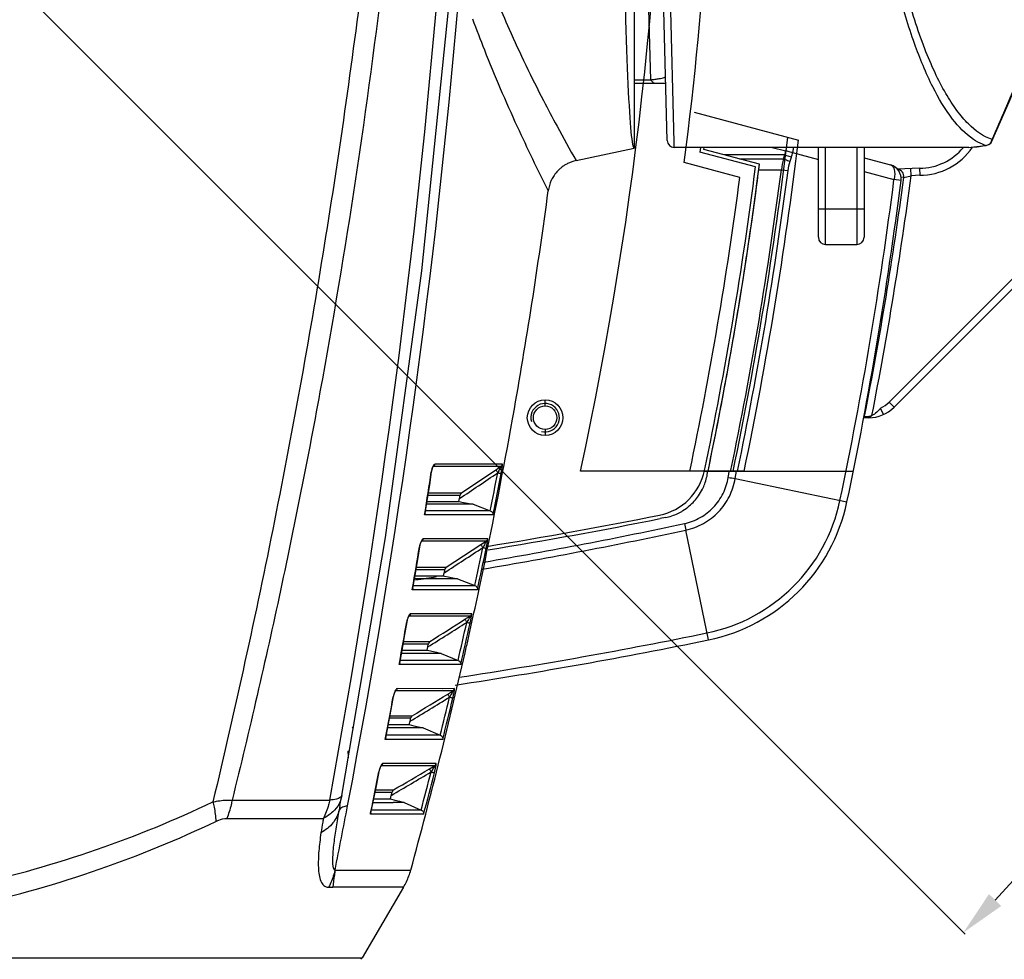
# Model space of a CAD drawing. Units: millimetres. Extents: x -727 to 719, y -373 to 477.
# Drawn here: x -535 to -466, y -246 to -180 of the extents above; entities that cross this region are included whole.
import ezdxf

# ---------------------------------------------------------------- set-up
doc = ezdxf.new("R2010")
doc.units = ezdxf.units.MM
doc.header["$LTSCALE"] = 16.335
doc.header["$PDMODE"] = 3
doc.header["$PDSIZE"] = 7.94
doc.layers.get('0').update_dxf_attribs({"linetype": 'CONTINUOUS'})
doc.layers.get('Defpoints').update_dxf_attribs({"linetype": 'CONTINUOUS'})
doc.layers.add('02___PRT_ALL_AXES', color=7, linetype='CONTINUOUS')
doc.layers.add('06___PRT_ALL_SURFS', color=7, linetype='CONTINUOUS')
doc.styles.get("Standard").update_dxf_attribs({"font": 'txt', "width": 0.8})
doc.dimstyles.new('DIMSTYLE_1', dxfattribs={"dimtxt": 10, "dimasz": 3.18, "dimexe": 0.18, "dimexo": 0.0625, "dimgap": 0.09, "dimtad": 0, "dimtih": 1, "dimtoh": 1, "dimdec": 1, "dimlfac": 2, "dimdsep": 46, "dimtxsty": 'STANDARD', "dimblk": '_FILLED', "dimblk1": '_FILLED', "dimblk2": '_FILLED', "dimcen": 0.09, "dimadec": 0, "dimazin": 0, "dimtp": 0.5, "dimtm": 0.5, "dimtfac": 1, "dimtdec": 1, "dimtofl": 0, "dimtmove": 0, "dimatfit": 3, "dimldrblk": '_FILLED', "dimfxl": 1, "dimtolj": 1, "dimarcsym": 0})

# ---------------------------------------------------------------- blocks, each defined once
blk = doc.blocks.new('_FILLED')
at = {"color": 0, "linetype": 'ByBlock'}
blk.add_solid([(0, 0), (-1, 0.189), (-1, -0.189)], dxfattribs=at)
blk = doc.blocks.new('*D33')
at = {"color": 0, "linetype": 'Continuous', "lineweight": -2}
for p, q in [((-545.064, -168.113), (-468.751, -244.427)), ((-557.483, -243.125), (-557.483, -281.181))]:
    blk.add_line(p, q, dxfattribs=at)
for start, end in [(316.45409, 104.9515), (116.56328, 268.54591)]:
    blk.add_arc((-557.483, -155.695), 125.306, start, end, dxfattribs=at)
at = {"layer": 'Defpoints', "color": 0}
for p in [(-678.519, -123.263), (-557.483, -155.695), (-545.108, -168.069), (-557.483, -243.063)]:
    blk.add_point(p, dxfattribs=at)
at = {"color": 0, "lineweight": -2, "zscale": 3.18}
for p, xscale, yscale, rotation in [((-468.878, -244.299), 3.18, 3.18, -134.2729574435685), ((-557.483, -281.001), 3.180000000000002, 3.180000000000002, -0.727042556431403)]:
    blk.add_blockref('_FILLED', p, dxfattribs=dict(at, xscale=xscale, yscale=yscale, rotation=rotation))
at = {"color": 0, "insert": (-601.902, -33.526), "char_height": 10, "attachment_point": 2}
blk.add_mtext('\\A1;315%%d', dxfattribs=at)
blk = doc.blocks.new('*D34')
at = {"color": 0, "linetype": 'Continuous', "lineweight": -2}
for p, q in [((-569.901, -168.113), (-663.539, -261.751)), ((-557.483, -243.125), (-557.483, -305.681))]:
    blk.add_line(p, q, dxfattribs=at)
for start, end in [(68.85238, 223.78374), (271.21626, 59.84844)]:
    blk.add_arc((-557.483, -155.695), 149.807, start, end, dxfattribs=at)
at = {"layer": 'Defpoints', "color": 0}
for p in [(-632.386, -25.958), (-557.483, -155.695), (-569.857, -168.069), (-557.483, -243.063)]:
    blk.add_point(p, dxfattribs=at)
at = {"color": 0, "lineweight": -2, "zscale": 3.18}
for p, xscale, yscale, rotation in [((-663.412, -261.624), 3.18, 3.18, -45.6081306313334), ((-557.483, -305.501), 3.180000000000002, 3.180000000000002, -179.3918693686665)]:
    blk.add_blockref('_FILLED', p, dxfattribs=dict(at, xscale=xscale, yscale=yscale, rotation=rotation))
at = {"color": 0, "insert": (-491.776, -16.067), "char_height": 10, "attachment_point": 2}
blk.add_mtext('\\A1;315%%d', dxfattribs=at)

msp = doc.modelspace()

# ---------------------------------------------------------------- linework, layer by layer
at = {"color": 7, "linetype": 'Continuous'}
for p, q in [((-487.3277, -189.2448), (-487.3679, -189.5654)), ((-487.0927, -189.3804), (-487.0757, -189.2447)), ((-482.302, -189.2436), (-481.3353, -189.4721)), ((-479.0578, -195.5447), (-479.0578, -189.2447)), ((-478.5578, -196.0447), (-478.5578, -189.2447)), ((-476.3578, -189.2447), (-476.3578, -196.0447)), ((-475.8578, -189.2447), (-475.8578, -195.5447)), ((-483.4685, -190.6103), (-487.3679, -189.5654)), ((-483.1928, -190.4253), (-487.0927, -189.3804)), ((-481.4238, -189.7563), (-485.6896, -189.7563)), ((-481.5149, -190.049), (-481.4238, -189.7563)), ((-481.0464, -190.2086), (-480.9553, -189.9153)), ((-480.8668, -189.5926), (-479.0578, -190.0778)), ((-475.8578, -189.9709), (-473.9902, -190.4713)), ((-484.5971, -190.049), (-481.5149, -190.049)), ((-483.2412, -190.8035), (-483.1928, -190.4253)), ((-483.2412, -190.8035), (-481.6585, -190.8035)), ((-481.6585, -190.8035), (-481.1903, -190.8637)), ((-475.8578, -190.9361), (-473.7545, -191.5002)), ((-471.964, -190.6947), (-473.5194, -190.7762)), ((-473.0681, -191.3449), (-473.27, -191.3181)), ((-473.0681, -191.3449), (-472.5481, -191.226)), ((-472.5481, -191.226), (-472.5743, -190.7267)), ((-471.9505, -191.1947), (-472.5478, -191.226)), ((-471.964, -190.6947), (-471.9505, -191.1947)), ((-473.257, -191.5635), (-473.7545, -191.5002)), ((-479.0578, -193.5447), (-475.8578, -193.5447)), ((-474.1041, -207.1089), (-462.495, -195.4997)), ((-478.5578, -196.0447), (-476.3578, -196.0447)), ((-473.7506, -207.4624), (-462.1414, -195.8533)), ((-475.1007, -204.2842), (-475.1764, -204.2704)), ((-498.2328, -207.3697), (-498.2328, -206.9447)), ((-473.7506, -207.4624), (-474.1041, -207.1089)), ((-474.4829, -207.9702), (-474.69, -207.5151)), ((-475.5184, -208.1947), (-475.8776, -208.1947)), ((-498.2328, -209.0197), (-498.2328, -209.4447)), ((-487.0467, -211.9447), (-476.6091, -211.9447)), ((-485.3458, -212.1655), (-485.31, -211.9447)), ((-485.2143, -211.9447), (-485.1981, -211.8672)), ((-484.8519, -212.2045), (-484.8098, -211.9447)), ((-485.3812, -212.3824), (-485.3458, -212.1655)), ((-484.8934, -212.4588), (-484.8519, -212.2045)), ((-484.8934, -212.4588), (-477.0546, -214.1063)), ((-489.7898, -215.1991), (-490.1658, -215.2744)), ((-486.7802, -223.7813), (-488.3573, -216.0783)), ((-511.6884, -229.9533), (-511.7662, -229.9534)), ((-512.0782, -231.5771), (-511.9635, -231.5773)), ((-512.5895, -235.1815), (-512.6292, -235.1816))]:
    msp.add_line(p, q, dxfattribs=at)
at = {"color": 3, "linetype": 'Continuous'}
msp.add_circle((-498.2328, -208.1947), 0.825, dxfattribs=at)
at = {"color": 7, "linetype": 'Continuous'}
for centre, radius, start, end in [((-506.1437, -182.7239), 25.7098, 344.782872, 345.318126), ((-471.964, -186.6947), 4, 270, 320.289741), ((-471.964, -186.6947), 4.5, 270.171609, 325.686496), ((-485.2117, -188.4208), 4.0164, 340.578739, 344.825537), ((-485.7585, -188.4245), 5.0293, 342.757405, 346.569732), ((-756.2339, -155.6946), 274.9911, 348.207572, 352.705446), ((-476.6487, -191.3662), 5.0413, 164.854456, 173.591697), ((-474.249, -191.4372), 1, 352.744234, 75), ((-755.1327, -155.6768), 275.721, 348.241048, 352.680646), ((-754.9828, -155.6947), 276.0422, 348.242311, 352.680372), ((-756.1206, -155.7105), 275.1266, 351.810486, 352.671836), ((-742.2174, -155.6947), 271.5, 348.875435, 352.454803), ((-742.2174, -155.6947), 272, 348.902298, 352.494024), ((-473.5638, -191.2792), 0.5, 352.454803, 83.200154), ((-754.9828, -155.6947), 283.4985, 348.131009, 352.744234), ((-754.9828, -155.6947), 284, 348.131009, 352.744234), ((-756.213, -155.6973), 275.22, 351.210285, 351.810503), ((-478.5578, -195.5447), 0.5, 180, 270), ((-476.3578, -195.5447), 0.5, 270, 0), ((-756.2654, -155.6891), 275.273, 350.209207, 351.210274), ((-756.2639, -155.6894), 275.2715, 349.708929, 350.209209), ((-756.1948, -155.7022), 275.2012, 348.207455, 349.708972), ((-475.5184, -205.6947), 2, 294.466917, 315), ((-476.2531, -207.6947), 0.5, 327.176798, 348.937369), ((-475.5184, -205.6947), 2.5, 270, 315), ((-475.5673, -207.5166), 0.5949, 291.499502, 296.299086), ((-490.9993, -211.0684), 4.0379, 281.296443, 348.207344), ((-479.6761, -177.5261), 35.3201, 260.704534, 261.505497), ((-490.5512, -211.5234), 3.7572, 325.0545, 333.566691), ((-490.5329, -211.5327), 3.7367, 333.569515, 339.557494), ((-490.5453, -211.5292), 3.7489, 310.350971, 317.795503), ((-490.5568, -211.5184), 3.7647, 317.791289, 325.041132), ((-489.2874, -211.5353), 11.9985, 281.570577, 348.131009), ((-489.2874, -211.5353), 12.5, 281.570577, 348.131009), ((-490.551, -211.5163), 3.7625, 295.792676, 301.855183), ((-490.5426, -211.5297), 3.7467, 301.853559, 310.32383), ((-557.408, 121.3879), 343.0619, 279.239219, 281.296257), ((-557.418, 121.4441), 343.369, 279.247294, 281.294964), ((-557.4984, 105.9605), 329.3774, 279.586677, 282.117348), ((-557.4986, 105.9364), 328.8811, 279.619332, 282.118138), ((-327.3782, -181.0115), 164.7542, 192.124564, 192.289007), ((-557.4821, 105.871), 329.2865, 278.760435, 279.021942), ((-557.4828, 121.5553), 352.5, 278.638596, 281.570577), ((-557.4828, 121.5553), 351.9985, 278.696404, 281.570577), ((-507.0139, -234.8171), 6.8001, 133.249143, 134.336581), ((-478.559, -229.2398), 33.6006, 183.98878, 184.790214)]:
    msp.add_arc(centre, radius, start, end, dxfattribs=at)
at = {"color": 2, "linetype": 'Continuous'}
msp.add_arc((-498.2328, -208.1947), 1, 255, 195, dxfattribs=at)
at = {"color": 7, "linetype": 'Continuous'}
for points, knots in [([(-480.8191, -189.244), (-480.8202, -189.2725), (-480.828, -189.3897), (-480.847, -189.506), (-480.8668, -189.5926)], [0, 0, 0, 0, 0.08572587, 0.3521769, 0.3521769, 0.3521769, 0.3521769]), ([(-481.4238, -189.7563), (-481.3828, -189.769), (-481.2256, -189.8189), (-481.0695, -189.8726), (-480.9553, -189.9153)], [0, 0, 0, 0, 0.12886959, 0.49485283, 0.49485283, 0.49485283, 0.49485283]), ([(-481.3353, -189.4721), (-481.2944, -189.4819), (-481.1377, -189.5202), (-480.9816, -189.5608), (-480.8668, -189.5926)], [0, 0, 0, 0, 0.12620564, 0.48383274, 0.48383274, 0.48383274, 0.48383274]), ([(-481.5149, -190.049), (-481.4739, -190.0618), (-481.3166, -190.1119), (-481.1606, -190.1657), (-481.0464, -190.2086)], [0, 0, 0, 0, 0.1288976, 0.49496291, 0.49496291, 0.49496291, 0.49496291]), ([(-473.9902, -190.4713), (-473.9591, -190.4797), (-473.8977, -190.5087), (-473.8255, -190.5879), (-473.7695, -190.6934), (-473.7117, -190.8773), (-473.6936, -191.1547), (-473.7309, -191.381), (-473.7545, -191.5002)], [0, 0, 0, 0, 0.0967045, 0.1978469, 0.3159852, 0.4526492, 0.7734977, 1.1380855, 1.1380855, 1.1380855, 1.1380855]), ([(-474.69, -207.5151), (-474.7735, -207.6233), (-474.955, -207.8293), (-475.1814, -207.9894), (-475.3037, -208.0499)], [0, 0, 0, 0, 0.41002984, 0.81939667, 0.81939667, 0.81939667, 0.81939667]), ([(-475.7513, -208.1352), (-475.7626, -208.1341), (-475.7819, -208.1311), (-475.8073, -208.1217), (-475.8217, -208.1018), (-475.8204, -208.0863), (-475.8189, -208.0786)], [0, 0, 0, 0, 0.03380518, 0.05891504, 0.07891759, 0.10254925, 0.10254925, 0.10254925, 0.10254925]), ([(-475.3492, -208.0701), (-475.4215, -208.0986), (-475.5305, -208.1242), (-475.6664, -208.1374), (-475.7255, -208.1378), (-475.7513, -208.1352)], [0, 0, 0, 0, 0.23295972, 0.33178757, 0.40965508, 0.40965508, 0.40965508, 0.40965508]), ([(-475.5184, -208.1947), (-475.4876, -208.1947), (-475.4152, -208.166), (-475.3702, -208.1061), (-475.3492, -208.0701)], [0, 0, 0, 0, 0.0923536, 0.21737057, 0.21737057, 0.21737057, 0.21737057]), ([(-488.4572, -215.6161), (-488.0724, -215.5335), (-487.3229, -215.2506), (-486.3774, -214.5147), (-485.69, -213.5335), (-485.4448, -212.7708), (-485.3812, -212.3824)], [0, 0, 0, 0, 1.180716, 2.3617294, 3.5427513, 4.723391, 4.723391, 4.723391, 4.723391]), ([(-488.3573, -216.0783), (-487.9254, -215.986), (-487.0839, -215.6699), (-486.021, -214.847), (-485.2459, -213.7487), (-484.9669, -212.8943), (-484.8934, -212.4588)], [0, 0, 0, 0, 1.3248554, 2.6500649, 3.9753125, 5.300158, 5.300158, 5.300158, 5.300158])]:
    msp.add_open_spline(points, degree=3, knots=knots, dxfattribs=at)
for points in [[(-481.1903, -190.8637), (-481.1618, -190.6419), (-481.1128, -190.422), (-481.0464, -190.2086)], [(-487.0316, -212.8378), (-486.9248, -212.5512), (-486.8527, -212.2489), (-486.8217, -211.9447)], [(-489.7898, -215.1991), (-489.4877, -215.1388), (-489.1913, -215.0381), (-488.9139, -214.904)]]:
    msp.add_open_spline(points, degree=3, dxfattribs=at)
at = {"layer": '02___PRT_ALL_AXES', "color": 7, "linetype": 'Continuous'}
for p, q in [((-489.667, -188.7585), (-490.5295, -155.8197)), ((-489.177, -188.8655), (-490.0294, -155.8197)), ((-491.9828, -169.6939), (-491.9828, -189.3006)), ((-490.823, -184.4947), (-491.1089, -173.5787)), ((-491.9828, -184.4947), (-490.823, -184.4947)), ((-491.9828, -184.7447), (-489.7721, -184.7447)), ((-489.1672, -189.2447), (-489.177, -188.8655)), ((-468.5133, -189.2447), (-489.1704, -189.2447)), ((-468.5433, -189.2447), (-467.9241, -189.2074)), ((-468.5398, -189.2447), (-467.3425, -189.1004)), ((-467.9241, -189.2074), (-467.2359, -189.0911)), ((-467.3425, -189.1004), (-467.2359, -189.0911)), ((-467.2359, -189.0911), (-467.2354, -189.091)), ((-496.0553, -190.1663), (-491.9828, -189.3006)), ((-500.5204, -208.2967), (-500.4783, -208.0614)), ((-506.1945, -211.9987), (-506.2179, -212.0076)), ((-506.1945, -211.9987), (-506.1706, -211.8723)), ((-506.1059, -211.6685), (-506.094, -211.6439)), ((-506.0945, -211.6433), (-506.0722, -211.6239)), ((-506.094, -211.6439), (-506.0788, -211.6184)), ((-506.0788, -211.6184), (-506.0783, -211.6164)), ((-506.0786, -211.6166), (-506.0785, -211.6166)), ((-506.0785, -211.6166), (-506.0536, -211.6079)), ((-506.0722, -211.6239), (-506.0536, -211.6078)), ((-502.3655, -211.6079), (-506.0536, -211.6078)), ((-502.2622, -211.4473), (-505.9573, -211.4474)), ((-504.1004, -213.4746), (-501.6887, -211.8499)), ((-501.3299, -211.6081), (-502.3655, -211.608)), ((-501.2246, -211.4474), (-502.2622, -211.4473)), ((-501.6887, -211.8499), (-501.3299, -211.6081)), ((-506.5167, -214.0738), (-504.2769, -214.0737)), ((-506.4479, -213.6333), (-505.1674, -213.6335)), ((-506.3964, -213.4744), (-505.0644, -213.4747)), ((-505.1674, -213.6335), (-504.194, -213.6334)), ((-505.0644, -213.4747), (-504.1004, -213.4746)), ((-504.2769, -214.0737), (-504.2351, -213.8635)), ((-504.2769, -214.0737), (-503.9491, -214.1381)), ((-503.9491, -214.1381), (-503.2916, -214.2674)), ((-503.1096, -214.7297), (-506.6115, -214.7297)), ((-503.8549, -214.2676), (-506.5472, -214.2675)), ((-503.2915, -214.2675), (-503.8549, -214.2676)), ((-503.2916, -214.2674), (-502.0788, -214.7232)), ((-502.0618, -214.7296), (-503.1096, -214.7297)), ((-506.6869, -215.0124), (-506.67, -214.9056)), ((-502.956, -215.0124), (-506.6869, -215.0124)), ((-501.8902, -215.0122), (-502.956, -215.0124)), ((-506.9163, -216.8852), (-506.8822, -216.8566)), ((-506.9056, -216.8644), (-506.8822, -216.8566)), ((-503.3442, -216.8568), (-506.8822, -216.8566)), ((-503.2385, -216.6977), (-506.7834, -216.6975)), ((-502.371, -216.8567), (-503.3442, -216.8568)), ((-502.2635, -216.6976), (-503.2385, -216.6977)), ((-502.7322, -217.0924), (-502.371, -216.8567)), ((-507.0269, -217.251), (-507.0501, -217.2609)), ((-507.0269, -217.251), (-507.0039, -217.1338)), ((-507.0269, -217.2509), (-507.0269, -217.251)), ((-507.0039, -217.1338), (-506.9721, -217.0172)), ((-505.17, -218.6826), (-502.7322, -217.0924)), ((-507.2903, -218.8397), (-506.1766, -218.8401)), ((-507.2612, -218.6824), (-506.0713, -218.6828)), ((-506.1766, -218.8401), (-505.2653, -218.8399)), ((-506.0713, -218.6828), (-505.17, -218.6826)), ((-504.9127, -219.496), (-507.4002, -219.4959)), ((-507.3652, -219.2877), (-505.3565, -219.2877)), ((-505.3565, -219.2877), (-505.3097, -219.0694)), ((-505.3565, -219.2877), (-505.2968, -219.3003)), ((-505.2968, -219.3003), (-505.0296, -219.3569)), ((-505.0296, -219.3569), (-504.3738, -219.4958)), ((-504.3737, -219.4958), (-504.9127, -219.496)), ((-504.3738, -219.4958), (-503.167, -219.9695)), ((-507.5508, -220.2611), (-507.5329, -220.1556)), ((-507.5123, -220.1592), (-507.5508, -220.2611)), ((-503.9959, -220.261), (-507.5508, -220.2611)), ((-504.1456, -219.976), (-507.4751, -219.9761)), ((-503.1507, -219.9759), (-504.1456, -219.976)), ((-502.9826, -220.2609), (-503.9959, -220.261)), ((-507.9165, -222.5034), (-507.8918, -222.384)), ((-507.8918, -222.384), (-507.8583, -222.2663)), ((-507.7992, -222.1306), (-507.768, -222.1053)), ((-507.7901, -222.1123), (-507.7899, -222.1122)), ((-507.7899, -222.1122), (-507.768, -222.1053)), ((-504.3975, -222.1054), (-507.768, -222.1053)), ((-504.2895, -221.9479), (-507.6668, -221.9478)), ((-503.4941, -222.1056), (-504.3975, -222.1054)), ((-503.3842, -221.9481), (-504.2895, -221.9479)), ((-503.8573, -222.3349), (-503.4941, -222.1056)), ((-507.9165, -222.5034), (-507.9393, -222.5142)), ((-508.2705, -224.5017), (-506.518, -224.5016)), ((-508.1892, -224.0458), (-507.2602, -224.0459)), ((-508.1466, -223.8901), (-507.1526, -223.8903)), ((-507.2602, -224.0459), (-506.4182, -224.0459)), ((-507.1526, -223.8903), (-506.3211, -223.8902)), ((-506.518, -224.5016), (-506.4658, -224.2749)), ((-506.518, -224.5016), (-506.399, -224.5287)), ((-506.0489, -224.7243), (-508.3103, -224.7243)), ((-506.399, -224.5287), (-505.8655, -224.6499)), ((-505.5381, -224.7242), (-506.0489, -224.7243)), ((-505.8655, -224.6499), (-505.5382, -224.7242)), ((-505.5382, -224.7242), (-504.3375, -225.2158)), ((-508.4725, -225.5096), (-508.4537, -225.4058)), ((-508.4338, -225.4095), (-508.4725, -225.5096)), ((-505.1117, -225.5094), (-508.4725, -225.5096)), ((-505.2572, -225.2223), (-508.3912, -225.2224)), ((-504.3218, -225.2222), (-505.2572, -225.2223)), ((-504.1572, -225.5094), (-505.1117, -225.5094)), ((-505.4161, -227.1984), (-508.609, -227.1981)), ((-504.5879, -227.1983), (-505.4161, -227.1984)), ((-508.8648, -227.756), (-508.8872, -227.7677)), ((-508.7511, -227.3921), (-508.7418, -227.376)), ((-508.7418, -227.376), (-508.7292, -227.3573)), ((-508.7415, -227.3765), (-508.7127, -227.354)), ((-508.7331, -227.3601), (-508.7328, -227.3599)), ((-508.7328, -227.3599), (-508.7127, -227.354)), ((-508.7292, -227.3573), (-508.7324, -227.3596)), ((-505.5265, -227.3542), (-508.7127, -227.354)), ((-504.7, -227.3542), (-505.5265, -227.3542)), ((-505.065, -227.5771), (-504.7, -227.3542)), ((-509.1461, -229.2511), (-508.4193, -229.2514)), ((-509.1129, -229.097), (-508.3093, -229.0973)), ((-508.4193, -229.2514), (-507.6535, -229.2512)), ((-508.3093, -229.0973), (-507.5548, -229.0971)), ((-507.2644, -229.9527), (-509.2793, -229.9526)), ((-509.2342, -229.7157), (-507.7625, -229.7156)), ((-507.7625, -229.7156), (-507.7043, -229.4795)), ((-507.7625, -229.7156), (-507.4376, -229.7944)), ((-507.4376, -229.7944), (-507.1119, -229.8734)), ((-506.7855, -229.9526), (-507.2644, -229.9527)), ((-507.1119, -229.8734), (-506.7856, -229.9526)), ((-506.7856, -229.9526), (-505.5912, -230.4622)), ((-509.4535, -230.758), (-509.4339, -230.6563)), ((-509.4149, -230.6599), (-509.4535, -230.758)), ((-506.4457, -230.4685), (-509.3722, -230.4686)), ((-505.5764, -230.4685), (-506.4456, -230.4685)), ((-506.3042, -230.7578), (-509.4535, -230.758)), ((-505.4152, -230.7578), (-506.3042, -230.7578)), ((-509.7531, -232.6379), (-509.7437, -232.6219)), ((-509.7437, -232.6219), (-509.7311, -232.6038)), ((-509.7436, -232.622), (-509.7177, -232.6026)), ((-509.7364, -232.6077), (-509.7361, -232.6075)), ((-509.7361, -232.6075), (-509.7178, -232.6026)), ((-509.7311, -232.6038), (-509.7357, -232.6072)), ((-506.7321, -232.6029), (-509.7177, -232.6026)), ((-506.6194, -232.4488), (-509.6119, -232.4484)), ((-505.99, -232.6027), (-506.7321, -232.6029)), ((-505.8756, -232.4485), (-506.6194, -232.4488)), ((-506.3565, -232.819), (-505.99, -232.6027)), ((-509.8735, -233.0086), (-509.8953, -233.0212)), ((-512.5375, -234.9199), (-512.5107, -234.7898)), ((-512.511, -234.7912), (-512.4902, -234.686)), ((-512.4902, -234.686), (-512.4902, -234.686)), ((-510.1626, -234.4558), (-509.6549, -234.4562)), ((-510.1239, -234.3034), (-509.5426, -234.3038)), ((-509.6549, -234.4562), (-508.9725, -234.4558)), ((-509.5426, -234.3038), (-508.8723, -234.3034)), ((-509.0911, -234.9295), (-509.0265, -234.6833)), ((-520.1961, -235.0134), (-513.3479, -235.0134)), ((-512.6291, -235.385), (-512.6929, -235.7275)), ((-510.3087, -235.1809), (-508.8845, -235.1809)), ((-510.258, -234.9295), (-509.0911, -234.9295)), ((-509.0911, -234.9295), (-508.7673, -235.0131)), ((-508.1173, -235.1809), (-508.8845, -235.1809)), ((-508.7673, -235.0131), (-508.4427, -235.0969)), ((-508.4427, -235.0969), (-508.1174, -235.1809)), ((-508.1174, -235.1809), (-506.9294, -235.7084)), ((-510.4957, -236.0062), (-510.4754, -235.9069)), ((-510.4573, -235.9106), (-510.4957, -236.0062)), ((-507.5746, -236.006), (-510.4957, -236.0062)), ((-507.7119, -235.7146), (-510.408, -235.7147)), ((-506.9155, -235.7146), (-507.7119, -235.7146)), ((-506.7576, -236.0061), (-507.5746, -236.006)), ((-520.5707, -236.2975), (-513.7912, -236.2975)), ((-512.9701, -239.9163), (-507.6581, -239.9163)), ((-513.4264, -241.1281), (-513.1387, -241.128)), ((-508.1681, -241.128), (-513.1387, -241.128)), ((-508.1681, -241.128), (-511.0658, -246.0711)), ((-603.8998, -246.0711), (-511.0658, -246.0711))]:
    msp.add_line(p, q, dxfattribs=at)
for points in [[(-512.4902, -234.686), (-509.427, -216.6035), (-506.8918, -197.898), (-504.9946, -179.3546)], [(-466.8855, -188.8054), (-465.6791, -186.0398), (-464.4172, -183.0304), (-463.3361, -180.3377)], [(-506.6487, -214.909), (-506.527, -214.14), (-506.3326, -212.8951), (-506.1945, -211.9987)], [(-506.1706, -211.8723), (-506.1398, -211.7581), (-506.1059, -211.6685)], [(-506.9721, -217.0172), (-506.9372, -216.9245), (-506.9075, -216.8687), (-506.9035, -216.8631)], [(-507.5123, -220.1591), (-507.3821, -219.3891), (-507.1746, -218.1467), (-507.0269, -217.251)], [(-507.8583, -222.2663), (-507.8221, -222.1727), (-507.7914, -222.1162), (-507.7872, -222.1104)], [(-508.4338, -225.4094), (-508.2948, -224.6383), (-508.0739, -223.3984), (-507.9165, -222.5034)], [(-509.4149, -230.6599), (-509.2667, -229.8872), (-509.0322, -228.65), (-508.8648, -227.7559)], [(-508.8648, -227.756), (-508.8459, -227.6656), (-508.8161, -227.5555)], [(-508.8161, -227.5555), (-508.7837, -227.4629), (-508.7511, -227.3921)], [(-509.8735, -233.0086), (-509.8524, -232.914), (-509.8208, -232.8023)], [(-509.8208, -232.8023), (-509.7868, -232.709), (-509.7531, -232.6379)], [(-510.4573, -235.9105), (-510.2996, -235.136), (-510.0511, -233.9016), (-509.8734, -233.0084)], [(-512.6291, -235.385), (-512.6097, -235.2835), (-512.5375, -234.9199)]]:
    msp.add_lwpolyline(points, dxfattribs=at)
msp.add_circle((-498.2328, -208.1947), 1.25, dxfattribs=at)
for centre, radius, start, end in [((-1092.012, -128.822), 588.3271, 349.6012828, 355.0672093), ((-1048.372, -132.8572), 546.0011, 349.172975, 355.154631), ((-381.4165, -133.062), 130.7732, 204.730084, 206.925433), ((-489.1672, -188.7447), 0.5, 181.5, 269.999999), ((-467.344, -188.5987), 0.5041, 282.380904, 300.013092), ((-467.3434, -188.6014), 0.5014, 300.111714, 318.150831), ((-467.3458, -188.6005), 0.5038, 318.245579, 335.993325), ((-467.3854, -188.5854), 0.5263, 324.088624, 336.201841), ((-495.5344, -192.6128), 2.5016, 128.398986, 133.857746), ((-495.5355, -192.6118), 2.5001, 124.793505, 128.394676), ((-495.5341, -192.6136), 2.5024, 119.602523, 124.793854), ((-495.5359, -192.6108), 2.4991, 116.710473, 119.599365), ((-495.5321, -192.6214), 2.5103, 102.030132, 116.680345), ((-495.5325, -192.6134), 2.5035, 145.995372, 153.332413), ((-495.5367, -192.6108), 2.4986, 143.342848, 145.989545), ((-495.5336, -192.6131), 2.5024, 137.196899, 143.342185), ((-495.5356, -192.6116), 2.4999, 133.857569, 137.192435), ((-495.5214, -192.6158), 2.5145, 154.836884, 172.32761), ((-495.5371, -192.6109), 2.4982, 153.334692, 154.784506), ((-859.2081, -143.9474), 364.4141, 349.866806, 352.378343), ((-859.1491, -143.9568), 364.3544, 348.12885, 349.829036), ((-1009.9757, -134.9075), 509.6237, 350.968646, 351.298411), ((-504.1961, -212.3147), 2.0449, 167.140881, 171.361405), ((-856.0518, -144.0584), 360.9576, 348.710271, 349.141052), ((-856.0369, -144.0633), 361.1837, 348.671469, 349.140693), ((-1001.1852, -136.3233), 500.7199, 350.361949, 350.697781), ((-504.9995, -217.5946), 2.0775, 166.574242, 170.753481), ((-855.5525, -144.1362), 360.4528, 347.855171, 348.288108), ((-855.5283, -144.1433), 360.6694, 347.816384, 348.287693), ((-859.1242, -143.9619), 364.329, 347.279417, 348.128826), ((-505.8538, -222.8767), 2.1168, 166.013625, 170.136008), ((-990.645, -138.1367), 490.0248, 349.741401, 350.084829), ((-854.949, -144.2419), 359.8405, 346.995515, 347.430859), ((-854.9159, -144.2513), 360.0479, 346.956724, 347.43037), ((-859.2057, -143.9426), 364.4127, 344.730161, 347.279287), ((-979.8173, -140.1294), 479.0153, 349.106422, 349.458087), ((-506.761, -228.1614), 2.1624, 165.450579, 169.505497), ((-854.2189, -144.3835), 359.0972, 346.130661, 346.568763), ((-854.1761, -144.3956), 359.2946, 346.09185, 346.568185), ((-967.2322, -142.5907), 466.1917, 348.453275, 348.815048), ((-507.721, -233.4492), 2.216, 164.881891, 168.858851), ((-853.3274, -144.5733), 358.1859, 345.259874, 345.701113), ((-853.2757, -144.588), 358.3741, 345.221018, 345.700426), ((-1336.0862, -76.3704), 839.2056, 348.7621804, 349.0749512), ((-512.4826, -238.599), 5.0011, 334.657731, 339.692984), ((-512.4845, -238.5985), 5.003, 339.695093, 344.728422), ((-512.4843, -238.598), 5.003, 329.622296, 334.655622)]:
    msp.add_arc(centre, radius, start, end, dxfattribs=at)
msp.add_ellipse((-491.9838, -155.6947), major_axis=(0, 33.606), ratio=0.0261863, start_param=6.2820827, end_param=9.4258805, dxfattribs=at)
for points, knots in [([(-508.7548, -155.2105), (-509.3059, -161.9497), (-510.6797, -175.4086), (-513.4985, -195.4943), (-517.0956, -215.4232), (-519.9833, -228.597), (-521.5469, -235.1429)], [0, 0, 0, 0, 20.2849739, 40.5746128, 60.8332833, 81.0234081, 81.0234081, 81.0234081, 81.0234081]), ([(-507.4627, -155.3471), (-507.9686, -162.0668), (-509.5886, -178.8384), (-512.8003, -200.5074), (-516.7189, -220.3087), (-518.984, -230.1294), (-520.1961, -235.0134)], [0, 0, 0, 0, 20.2158895, 50.5351185, 65.6679451, 80.7642549, 80.7642549, 80.7642549, 80.7642549]), ([(-466.8695, -188.6844), (-467.4972, -188.476), (-468.3994, -187.805), (-469.3931, -186.617), (-470.1737, -185.4062), (-470.9221, -183.9529), (-471.9232, -181.5799), (-473.0243, -178.0575), (-474.0779, -173.2476), (-474.8718, -167.811), (-475.3681, -161.9311), (-475.4827, -157.8811), (-475.485, -155.8197)], [0, 0, 0, 0, 1.9839248, 3.2245337, 4.6572885, 6.2903891, 8.1249786, 12.3771007, 17.3386492, 22.8839881, 28.8475317, 35.0317166, 35.0317166, 35.0317166, 35.0317166]), ([(-468.1868, -188.6741), (-468.749, -188.2953), (-469.841, -187.1379), (-471.1873, -184.8371), (-472.4359, -181.7851), (-473.5455, -178.0381), (-474.4836, -173.6738), (-475.4887, -166.9726), (-475.8377, -161.6954), (-475.9122, -158.0751)], [0, 0, 0, 0, 2.0337, 4.6784686, 7.9743369, 11.8986683, 16.389468, 21.3550431, 32.2184266, 32.2184266, 32.2184266, 32.2184266]), ([(-501.6274, -178.8987), (-501.3467, -179.5834), (-500.3281, -181.9693), (-499.1989, -184.307), (-498.3482, -185.9542)], [0, 0, 0, 0, 2.2200516, 7.7819224, 7.7819224, 7.7819224, 7.7819224]), ([(-503.3245, -180.2317), (-503.0574, -180.9596), (-502.0869, -183.5019), (-501.0094, -186.0025), (-500.1963, -187.7701)], [0, 0, 0, 0, 2.3260326, 8.1630849, 8.1630849, 8.1630849, 8.1630849]), ([(-466.8695, -188.6844), (-466.5537, -187.973), (-465.3411, -185.2051), (-464.1839, -182.4128), (-463.3627, -180.325)], [0, 0, 0, 0, 2.3350992, 9.0655451, 9.0655451, 9.0655451, 9.0655451]), ([(-490.823, -184.4947), (-490.7883, -184.4912), (-490.6618, -184.4783), (-490.5354, -184.4635), (-490.4439, -184.4512)], [0, 0, 0, 0, 0.10463534, 0.38157839, 0.38157839, 0.38157839, 0.38157839]), ([(-490.4439, -184.4512), (-490.3448, -184.4378), (-490.1775, -184.4137), (-489.966, -184.3639), (-489.8445, -184.3273), (-489.7843, -184.2786), (-489.7849, -184.2578)], [0, 0, 0, 0, 0.30019014, 0.51035982, 0.63957508, 0.70201315, 0.70201315, 0.70201315, 0.70201315]), ([(-490.823, -184.4947), (-490.7852, -184.5675), (-490.6751, -184.6951), (-490.512, -184.7447), (-490.4338, -184.7447)], [0, 0, 0, 0, 0.24607679, 0.48055048, 0.48055048, 0.48055048, 0.48055048]), ([(-498.3482, -185.9542), (-498.0375, -186.5559), (-497.2906, -187.9694), (-496.5107, -189.3651), (-496.0553, -190.1663)], [0, 0, 0, 0, 2.0313893, 4.795978, 4.795978, 4.795978, 4.795978]), ([(-467.3425, -189.1004), (-467.414, -189.0763), (-467.7094, -188.964), (-467.9874, -188.8085), (-468.1868, -188.6741)], [0, 0, 0, 0, 0.22624679, 0.94745602, 0.94745602, 0.94745602, 0.94745602]), ([(-505.9573, -211.4474), (-506.0002, -211.448), (-506.0903, -211.5472), (-506.1273, -211.6475), (-506.1494, -211.7139)], [0, 0, 0, 0, 0.12865704, 0.33854719, 0.33854719, 0.33854719, 0.33854719]), ([(-506.0536, -211.6078), (-506.046, -211.6013), (-506.0142, -211.574), (-505.9887, -211.5387), (-505.976, -211.5095)], [0, 0, 0, 0, 0.03014191, 0.12590844, 0.12590844, 0.12590844, 0.12590844]), ([(-501.6887, -211.8499), (-501.689, -211.852), (-501.6846, -211.8588), (-501.6786, -211.8719), (-501.6662, -211.8918), (-501.6432, -211.9297), (-501.6064, -211.9865), (-501.5748, -212.0342), (-501.5575, -212.0599)], [0, 0, 0, 0, 0.00655682, 0.02174654, 0.04511643, 0.07590939, 0.15518322, 0.2478266, 0.2478266, 0.2478266, 0.2478266]), ([(-501.3298, -211.6081), (-501.324, -211.6059), (-501.3406, -211.6492), (-501.3519, -211.6731), (-501.383, -211.7371), (-501.4255, -211.8187), (-501.4846, -211.9291), (-501.5329, -212.016), (-501.5575, -212.0598)], [0, 0, 0, 0, 0.01863957, 0.07073778, 0.13667206, 0.20778661, 0.35623729, 0.50728073, 0.50728073, 0.50728073, 0.50728073]), ([(-501.5575, -212.0599), (-501.5281, -212.0655), (-501.4737, -212.0757), (-501.4018, -212.0922), (-501.3525, -212.0978), (-501.3283, -212.1113), (-501.3211, -212.1096)], [0, 0, 0, 0, 0.08979415, 0.16654181, 0.21949061, 0.24165941, 0.24165941, 0.24165941, 0.24165941]), ([(-501.3211, -212.1096), (-501.307, -212.0361), (-501.2868, -211.9271), (-501.2622, -211.7842), (-501.2461, -211.6848), (-501.233, -211.5955), (-501.2239, -211.5252), (-501.2207, -211.4759), (-501.2206, -211.4561), (-501.2228, -211.4473), (-501.2246, -211.4474)], [0, 0, 0, 0, 0.22451177, 0.33270249, 0.43487859, 0.52697849, 0.60179994, 0.6520805, 0.66579392, 0.67123797, 0.67123797, 0.67123797, 0.67123797]), ([(-504.2351, -213.8635), (-504.2311, -213.8435), (-504.2163, -213.7671), (-504.2025, -213.6903), (-504.194, -213.6334)], [0, 0, 0, 0, 0.06118273, 0.23376661, 0.23376661, 0.23376661, 0.23376661]), ([(-504.1004, -213.4746), (-504.1123, -213.4834), (-504.1589, -213.5252), (-504.1869, -213.5864), (-504.194, -213.6334)], [0, 0, 0, 0, 0.04446387, 0.18703607, 0.18703607, 0.18703607, 0.18703607]), ([(-502.0788, -214.7232), (-502.0156, -214.7469), (-501.906, -214.8262), (-501.8827, -214.9578), (-501.8902, -215.0122)], [0, 0, 0, 0, 0.2026825, 0.36750077, 0.36750077, 0.36750077, 0.36750077]), ([(-506.7834, -216.6975), (-506.8266, -216.6971), (-506.9165, -216.7998), (-506.9554, -216.899), (-506.9782, -216.9656)], [0, 0, 0, 0, 0.12984732, 0.34105176, 0.34105176, 0.34105176, 0.34105176]), ([(-502.371, -216.8568), (-502.3653, -216.8547), (-502.3814, -216.8976), (-502.3935, -216.9212), (-502.4251, -216.9847), (-502.4688, -217.0657), (-502.5293, -217.1751), (-502.5788, -217.2612), (-502.6041, -217.3047)], [0, 0, 0, 0, 0.01836623, 0.07029639, 0.13616668, 0.20723139, 0.35557045, 0.50647202, 0.50647202, 0.50647202, 0.50647202]), ([(-502.3684, -217.3583), (-502.3532, -217.285), (-502.3314, -217.1763), (-502.3048, -217.0337), (-502.2873, -216.9346), (-502.2732, -216.8455), (-502.2631, -216.7753), (-502.2597, -216.7262), (-502.2592, -216.7062), (-502.2616, -216.6975), (-502.2635, -216.6976)], [0, 0, 0, 0, 0.22449335, 0.33270331, 0.43490893, 0.52702865, 0.60182099, 0.65201689, 0.66569266, 0.67118681, 0.67118681, 0.67118681, 0.67118681]), ([(-502.7322, -217.0924), (-502.7326, -217.0946), (-502.7283, -217.1014), (-502.7182, -217.1237), (-502.6912, -217.1665), (-502.6522, -217.2305), (-502.621, -217.2788), (-502.6041, -217.3047)], [0, 0, 0, 0, 0.0066102, 0.02185388, 0.0761219, 0.15549002, 0.24819315, 0.24819315, 0.24819315, 0.24819315]), ([(-502.6041, -217.3047), (-502.5748, -217.3108), (-502.5206, -217.3219), (-502.4492, -217.3391), (-502.3996, -217.3465), (-502.3758, -217.3592), (-502.3684, -217.3583)], [0, 0, 0, 0, 0.08967763, 0.16638039, 0.21939487, 0.24175767, 0.24175767, 0.24175767, 0.24175767]), ([(-505.3097, -219.0694), (-505.3054, -219.0495), (-505.2895, -218.9732), (-505.2746, -218.8967), (-505.2653, -218.8399)], [0, 0, 0, 0, 0.06118556, 0.23382363, 0.23382363, 0.23382363, 0.23382363]), ([(-505.17, -218.6826), (-505.182, -218.6912), (-505.229, -218.7323), (-505.2577, -218.7931), (-505.2653, -218.8399)], [0, 0, 0, 0, 0.04433323, 0.18662947, 0.18662947, 0.18662947, 0.18662947]), ([(-503.167, -219.9695), (-503.1042, -219.9942), (-502.9962, -220.075), (-502.9744, -220.2066), (-502.9826, -220.2609)], [0, 0, 0, 0, 0.20239231, 0.36699404, 0.36699404, 0.36699404, 0.36699404]), ([(-507.6668, -221.9478), (-507.6852, -221.9476), (-507.728, -221.9701), (-507.8019, -222.059), (-507.8406, -222.1508), (-507.8641, -222.2178)], [0, 0, 0, 0, 0.05500561, 0.13375576, 0.34690924, 0.34690924, 0.34690924, 0.34690924]), ([(-503.8573, -222.3349), (-503.8577, -222.3371), (-503.8536, -222.3441), (-503.8438, -222.3666), (-503.8175, -222.4099), (-503.7794, -222.4746), (-503.7489, -222.5234), (-503.7324, -222.5495)], [0, 0, 0, 0, 0.00666781, 0.02196934, 0.07635141, 0.15581653, 0.24857903, 0.24857903, 0.24857903, 0.24857903]), ([(-503.4941, -222.1056), (-503.4884, -222.1036), (-503.5039, -222.1461), (-503.517, -222.1693), (-503.549, -222.2324), (-503.5938, -222.3127), (-503.6558, -222.4212), (-503.7065, -222.5065), (-503.7324, -222.5495)], [0, 0, 0, 0, 0.01806715, 0.06980192, 0.13559396, 0.20659737, 0.35480237, 0.50553858, 0.50553858, 0.50553858, 0.50553858]), ([(-503.4975, -222.607), (-503.4812, -222.534), (-503.4578, -222.4255), (-503.4293, -222.2836), (-503.4103, -222.1838), (-503.3956, -222.0977), (-503.383, -222.02), (-503.3825, -221.9846), (-503.378, -221.9477), (-503.3842, -221.9481)], [0, 0, 0, 0, 0.22447443, 0.33270364, 0.43493728, 0.52706988, 0.60181527, 0.6519002, 0.67054428, 0.67054428, 0.67054428, 0.67054428]), ([(-503.7324, -222.5495), (-503.7032, -222.556), (-503.6492, -222.568), (-503.5782, -222.586), (-503.5285, -222.5952), (-503.505, -222.6071), (-503.4975, -222.607)], [0, 0, 0, 0, 0.08954492, 0.16619556, 0.21928272, 0.24186355, 0.24186355, 0.24186355, 0.24186355]), ([(-506.4658, -224.2749), (-506.4612, -224.255), (-506.4441, -224.179), (-506.4282, -224.1026), (-506.4182, -224.0459)], [0, 0, 0, 0, 0.06118531, 0.23386872, 0.23386872, 0.23386872, 0.23386872]), ([(-506.3211, -223.8902), (-506.3332, -223.8986), (-506.3806, -223.939), (-506.41, -223.9993), (-506.4182, -224.0459)], [0, 0, 0, 0, 0.04419206, 0.18615709, 0.18615709, 0.18615709, 0.18615709]), ([(-504.3375, -225.2158), (-504.2752, -225.2414), (-504.1687, -225.3238), (-504.1484, -225.4553), (-504.1572, -225.5094)], [0, 0, 0, 0, 0.20206778, 0.36642258, 0.36642258, 0.36642258, 0.36642258]), ([(-508.609, -227.1981), (-508.6273, -227.198), (-508.6701, -227.2209), (-508.7446, -227.3103), (-508.7843, -227.4026), (-508.8086, -227.4701)], [0, 0, 0, 0, 0.05488659, 0.13426712, 0.34949166, 0.34949166, 0.34949166, 0.34949166]), ([(-504.7093, -227.8554), (-504.6919, -227.7827), (-504.6669, -227.6745), (-504.6364, -227.5331), (-504.6161, -227.4335), (-504.6003, -227.3476), (-504.587, -227.2702), (-504.5858, -227.2347), (-504.5817, -227.198), (-504.5879, -227.1983)], [0, 0, 0, 0, 0.22441271, 0.33264236, 0.43488706, 0.52701703, 0.60170173, 0.65166526, 0.67029175, 0.67029175, 0.67029175, 0.67029175]), ([(-505.065, -227.5771), (-505.0655, -227.5793), (-505.0615, -227.5864), (-505.052, -227.6091), (-505.0264, -227.653), (-504.9892, -227.7183), (-504.9594, -227.7676), (-504.9432, -227.794)], [0, 0, 0, 0, 0.00673281, 0.02209842, 0.07660202, 0.15616496, 0.24898244, 0.24898244, 0.24898244, 0.24898244]), ([(-504.7, -227.3542), (-504.6944, -227.3523), (-504.7091, -227.3944), (-504.7232, -227.4173), (-504.7555, -227.4799), (-504.8015, -227.5595), (-504.8648, -227.667), (-504.9167, -227.7514), (-504.9433, -227.794)], [0, 0, 0, 0, 0.01774931, 0.06925729, 0.13495174, 0.20587726, 0.35391505, 0.50445142, 0.50445142, 0.50445142, 0.50445142]), ([(-504.9432, -227.794), (-504.9143, -227.8009), (-504.8605, -227.8139), (-504.7898, -227.8326), (-504.7402, -227.8435), (-504.7168, -227.8546), (-504.7093, -227.8554)], [0, 0, 0, 0, 0.08939364, 0.16598372, 0.21915091, 0.24197681, 0.24197681, 0.24197681, 0.24197681]), ([(-507.7043, -229.4795), (-507.6994, -229.4597), (-507.6812, -229.3839), (-507.6642, -229.3078), (-507.6535, -229.2512)], [0, 0, 0, 0, 0.06116907, 0.23385731, 0.23385731, 0.23385731, 0.23385731]), ([(-507.5548, -229.0971), (-507.567, -229.1054), (-507.6148, -229.145), (-507.6448, -229.2048), (-507.6535, -229.2512)], [0, 0, 0, 0, 0.04403123, 0.18564247, 0.18564247, 0.18564247, 0.18564247]), ([(-505.5912, -230.4622), (-505.5294, -230.4886), (-505.4247, -230.5726), (-505.4058, -230.704), (-505.4152, -230.7578)], [0, 0, 0, 0, 0.20170357, 0.36577556, 0.36577556, 0.36577556, 0.36577556]), ([(-509.6119, -232.4484), (-509.6301, -232.4483), (-509.6728, -232.4719), (-509.7475, -232.5618), (-509.7882, -232.6546), (-509.8133, -232.7225)], [0, 0, 0, 0, 0.05468153, 0.13469167, 0.35184788, 0.35184788, 0.35184788, 0.35184788]), ([(-505.99, -232.6027), (-505.9844, -232.6009), (-505.9982, -232.6426), (-506.0133, -232.6652), (-506.0459, -232.7272), (-506.093, -232.8061), (-506.1577, -232.9125), (-506.2108, -232.996), (-506.2379, -233.0381)], [0, 0, 0, 0, 0.0174527, 0.06867783, 0.13425832, 0.20508464, 0.3528929, 0.50318409, 0.50318409, 0.50318409, 0.50318409]), ([(-506.0048, -233.1035), (-505.9864, -233.031), (-505.9598, -232.9233), (-505.9273, -232.7824), (-505.9058, -232.6831), (-505.8888, -232.5975), (-505.875, -232.5202), (-505.873, -232.4849), (-505.8694, -232.4481), (-505.8756, -232.4485)], [0, 0, 0, 0, 0.22427522, 0.33249962, 0.43464845, 0.52689806, 0.60142799, 0.65126069, 0.6699448, 0.6699448, 0.6699448, 0.6699448]), ([(-506.3565, -232.819), (-506.3569, -232.8213), (-506.3531, -232.8284), (-506.3438, -232.8514), (-506.3189, -232.8957), (-506.2827, -232.9617), (-506.2536, -233.0115), (-506.2379, -233.0381)], [0, 0, 0, 0, 0.00680381, 0.02223889, 0.07687164, 0.15653521, 0.24940615, 0.24940615, 0.24940615, 0.24940615]), ([(-506.2379, -233.0381), (-506.2091, -233.0455), (-506.1554, -233.0591), (-506.0856, -233.079), (-506.0379, -233.0919), (-506.0145, -233.0985), (-506.006, -233.1012), (-506.0048, -233.1035)], [0, 0, 0, 0, 0.08922051, 0.16574826, 0.2189665, 0.23455115, 0.24232537, 0.24232537, 0.24232537, 0.24232537]), ([(-512.5822, -234.8163), (-512.6665, -234.8792), (-512.9269, -234.9641), (-513.1882, -234.9991), (-513.3479, -235.0134)], [0, 0, 0, 0, 0.3153922, 0.79618263, 0.79618263, 0.79618263, 0.79618263]), ([(-512.511, -234.7911), (-512.5379, -234.9198), (-512.5937, -235.0888), (-512.6724, -235.2462), (-512.6937, -235.2853)], [0, 0, 0, 0, 0.39430299, 0.5279708, 0.5279708, 0.5279708, 0.5279708]), ([(-512.4902, -234.686), (-512.4924, -234.698), (-512.5086, -234.75), (-512.5487, -234.7914), (-512.5822, -234.8163)], [0, 0, 0, 0, 0.03661012, 0.1618726, 0.1618726, 0.1618726, 0.1618726]), ([(-509.0265, -234.6833), (-509.0213, -234.6636), (-509.002, -234.5881), (-508.9839, -234.5122), (-508.9725, -234.4558)], [0, 0, 0, 0, 0.06114377, 0.23381288, 0.23381288, 0.23381288, 0.23381288]), ([(-508.8723, -234.3034), (-508.8845, -234.3114), (-508.9327, -234.3504), (-508.9632, -234.4096), (-508.9725, -234.4558)], [0, 0, 0, 0, 0.04385221, 0.18505639, 0.18505639, 0.18505639, 0.18505639]), ([(-557.4828, -243.0628), (-554.2705, -243.0628), (-547.8977, -242.7158), (-538.5814, -241.1776), (-529.7601, -238.6803), (-524.2006, -236.4024), (-521.5469, -235.1429)], [0, 0, 0, 0, 9.6369891, 19.1021289, 28.2713253, 37.0835944, 37.0835944, 37.0835944, 37.0835944]), ([(-521.5469, -235.1429), (-521.4283, -235.1174), (-520.9834, -235.0334), (-520.5273, -234.9962), (-520.1961, -235.0134)], [0, 0, 0, 0, 0.3641172, 1.3590076, 1.3590076, 1.3590076, 1.3590076]), ([(-521.5469, -235.1429), (-521.5169, -235.2616), (-521.414, -235.7094), (-521.3501, -236.1673), (-521.3362, -236.5042)], [0, 0, 0, 0, 0.3673517, 1.3787992, 1.3787992, 1.3787992, 1.3787992]), ([(-520.1961, -235.0134), (-520.2165, -235.1253), (-520.3075, -235.5623), (-520.4432, -235.9903), (-520.5707, -236.2975)], [0, 0, 0, 0, 0.3412706, 1.3390828, 1.3390828, 1.3390828, 1.3390828]), ([(-513.3479, -235.0134), (-513.372, -235.1255), (-513.4805, -235.5659), (-513.6419, -235.9935), (-513.7912, -236.2975)], [0, 0, 0, 0, 0.3441083, 1.3604368, 1.3604368, 1.3604368, 1.3604368]), ([(-512.6937, -235.2853), (-512.8072, -235.4937), (-513.1319, -235.8922), (-513.5565, -236.1727), (-513.7912, -236.2975)], [0, 0, 0, 0, 0.7118004, 1.5093192, 1.5093192, 1.5093192, 1.5093192]), ([(-512.5099, -235.5458), (-512.5335, -235.5578), (-512.6083, -235.6006), (-512.6758, -235.6693), (-512.6929, -235.7275)], [0, 0, 0, 0, 0.07957226, 0.2613637, 0.2613637, 0.2613637, 0.2613637]), ([(-512.0904, -235.4206), (-512.1326, -235.4281), (-512.2756, -235.457), (-512.4178, -235.4989), (-512.5099, -235.5458)], [0, 0, 0, 0, 0.12846412, 0.43847996, 0.43847996, 0.43847996, 0.43847996]), ([(-512.6931, -235.7284), (-512.7619, -236.045), (-513.0886, -236.6855), (-513.6438, -237.1228), (-513.9596, -237.307)], [0, 0, 0, 0, 0.9720065, 2.0689631, 2.0689631, 2.0689631, 2.0689631]), ([(-512.6929, -235.7276), (-512.7649, -236.1173), (-512.8672, -236.6994), (-512.9867, -237.4726), (-513.0633, -238.0396), (-513.1235, -238.5921), (-513.1561, -239.1164), (-513.1533, -239.492), (-513.1106, -239.7177), (-513.0767, -239.8269), (-513.0197, -239.9049), (-512.9709, -239.9163)], [0, 0, 0, 0, 1.1889632, 1.7729577, 2.3467762, 2.905625, 3.439665, 3.922822, 4.0285224, 4.1234694, 4.273713, 4.273713, 4.273713, 4.273713]), ([(-506.9294, -235.7084), (-506.8681, -235.7357), (-506.7652, -235.8213), (-506.7476, -235.9524), (-506.7576, -236.0061)], [0, 0, 0, 0, 0.20129244, 0.36504142, 0.36504142, 0.36504142, 0.36504142]), ([(-557.4828, -244.4956), (-554.2445, -244.4956), (-547.8229, -244.1447), (-538.4432, -242.5882), (-529.5774, -240.0676), (-523.9965, -237.7723), (-521.3362, -236.5042)], [0, 0, 0, 0, 9.7150941, 19.2479757, 28.4672772, 37.3084264, 37.3084264, 37.3084264, 37.3084264]), ([(-521.3362, -236.5042), (-521.2712, -236.4732), (-521.0287, -236.3675), (-520.764, -236.2975), (-520.5707, -236.2975)], [0, 0, 0, 0, 0.21600701, 0.79599638, 0.79599638, 0.79599638, 0.79599638]), ([(-513.7912, -236.2975), (-513.8068, -236.3825), (-513.867, -236.7183), (-513.9221, -237.055), (-513.9596, -237.307)], [0, 0, 0, 0, 0.2590769, 1.0234794, 1.0234794, 1.0234794, 1.0234794]), ([(-513.9596, -237.307), (-513.9919, -237.5224), (-514.0498, -237.9466), (-514.1144, -238.5724), (-514.1502, -239.1714), (-514.1505, -239.7336), (-514.1038, -240.2447), (-513.9994, -240.6812), (-513.8219, -240.9812), (-513.6078, -241.1093), (-513.4874, -241.1285), (-513.4264, -241.1281)], [0, 0, 0, 0, 0.6532629, 1.2841924, 1.8868891, 2.4528444, 2.9697964, 3.4215563, 3.797638, 3.970929, 4.1539227, 4.1539227, 4.1539227, 4.1539227]), ([(-512.9701, -239.9161), (-512.9958, -240.0219), (-513.1103, -240.4386), (-513.275, -240.8417), (-513.4248, -241.1281)], [0, 0, 0, 0, 0.3266439, 1.2962472, 1.2962472, 1.2962472, 1.2962472]), ([(-512.9701, -239.9163), (-512.9884, -240.0302), (-513.0495, -240.4334), (-513.1041, -240.8376), (-513.1387, -241.128)], [0, 0, 0, 0, 0.3460939, 1.2234741, 1.2234741, 1.2234741, 1.2234741])]:
    msp.add_open_spline(points, degree=3, knots=knots, dxfattribs=at)
for points in [[(-467.3425, -189.1004), (-467.2687, -189.0981), (-467.1937, -189.0778), (-467.1286, -189.0431)], [(-467.1286, -189.0431), (-467.0622, -189.0077), (-467.0033, -188.955), (-466.9592, -188.8941)], [(-466.9039, -188.7978), (-466.888, -188.7616), (-466.8762, -188.7233), (-466.8695, -188.6844)], [(-466.8855, -188.8054), (-466.869, -188.7683), (-466.8642, -188.7248), (-466.8695, -188.6844)], [(-506.1494, -211.7139), (-506.1652, -211.7617), (-506.1785, -211.8105), (-506.1898, -211.8596)], [(-505.976, -211.5095), (-505.9674, -211.4896), (-505.9608, -211.4685), (-505.9573, -211.4471)], [(-504.2351, -213.8635), (-503.3425, -213.2624), (-502.45, -212.6612), (-501.5575, -212.0599)], [(-501.3299, -211.6081), (-501.277, -211.572), (-501.237, -211.5102), (-501.2246, -211.4474)], [(-506.6487, -214.909), (-506.6546, -214.9453), (-506.6685, -214.9806), (-506.6869, -215.0124)], [(-506.8822, -216.8566), (-506.8483, -216.8322), (-506.8205, -216.7974), (-506.8031, -216.7594)], [(-506.8031, -216.7594), (-506.794, -216.7398), (-506.7873, -216.7188), (-506.7834, -216.6975)], [(-502.371, -216.8567), (-502.3176, -216.8214), (-502.2767, -216.7603), (-502.2635, -216.6976)], [(-506.9782, -216.9656), (-506.9946, -217.0137), (-507.0084, -217.0628), (-507.0203, -217.1122)], [(-505.3097, -219.0694), (-504.4077, -218.4813), (-503.5059, -217.8931), (-502.6041, -217.3047)], [(-507.8641, -222.2178), (-507.881, -222.2662), (-507.8954, -222.3154), (-507.9078, -222.3651)], [(-507.768, -222.1053), (-507.7338, -222.0813), (-507.7049, -222.0473), (-507.6873, -222.0094)], [(-507.6873, -222.0094), (-507.6782, -221.9898), (-507.6718, -221.9689), (-507.6668, -221.9478)], [(-506.3211, -223.8902), (-505.4998, -223.3719), (-504.6785, -222.8535), (-503.8573, -222.3349)], [(-503.4941, -222.1056), (-503.4402, -222.071), (-503.3984, -222.0105), (-503.3842, -221.9481)], [(-506.4658, -224.2749), (-505.5545, -223.6999), (-504.6434, -223.1248), (-503.7324, -222.5495)], [(-508.7127, -227.354), (-508.6781, -227.3306), (-508.6482, -227.2973), (-508.6304, -227.2595)], [(-508.6304, -227.2595), (-508.6212, -227.2399), (-508.6152, -227.2189), (-508.609, -227.1981)], [(-504.7, -227.3542), (-504.6456, -227.3205), (-504.6029, -227.2606), (-504.5879, -227.1983)], [(-508.8086, -227.4701), (-508.826, -227.5187), (-508.841, -227.5682), (-508.854, -227.6181)], [(-507.7043, -229.4795), (-506.7838, -228.9178), (-505.8635, -228.356), (-504.9432, -227.794)], [(-507.5548, -229.0971), (-506.7248, -228.5906), (-505.8949, -228.0839), (-505.065, -227.5771)], [(-509.8133, -232.7225), (-509.8312, -232.7713), (-509.8467, -232.8211), (-509.8603, -232.8712)], [(-509.7177, -232.6026), (-509.6828, -232.5797), (-509.6531, -232.5465), (-509.634, -232.5094)], [(-509.634, -232.5094), (-509.624, -232.4902), (-509.6164, -232.4696), (-509.6116, -232.4484)], [(-505.99, -232.6027), (-505.9351, -232.5698), (-505.8919, -232.5104), (-505.8756, -232.4485)], [(-509.0265, -234.6833), (-508.0968, -234.1351), (-507.1673, -233.5867), (-506.2379, -233.0381)], [(-508.8723, -234.3034), (-508.0336, -233.8088), (-507.195, -233.314), (-506.3565, -232.819)], [(-511.0658, -246.0711), (-511.0875, -246.1081), (-511.1199, -246.1402), (-511.1571, -246.1615)]]:
    msp.add_open_spline(points, degree=3, dxfattribs=at)
at = {"layer": '06___PRT_ALL_SURFS', "color": 7, "linetype": 'Continuous'}
for p, q in [((-487.7851, -186.775), (-480.4642, -188.7366)), ((-483.1928, -190.4253), (-487.0927, -189.3804)), ((-484.5727, -191.3497), (-488.4704, -190.3053)), ((-484.2649, -211.9447), (-495.747, -211.9447))]:
    msp.add_line(p, q, dxfattribs=at)
for centre, radius, start, end in [((-756.2328, -155.6947), 266.49, 347.814505, 12.185495), ((-756.2328, -155.6947), 269.99, 352.634863, 7.365137), ((-754.9828, -155.6947), 275.7391, 348.2292, 353.15932), ((-754.9828, -155.6947), 276.5, 348.262052, 353.136715), ((-756.2261, -155.6959), 275.2332, 348.20751, 352.750992), ((-756.2328, -155.6947), 273.99, 348.15297, 352.522752)]:
    msp.add_arc(centre, radius, start, end, dxfattribs=at)

# ---------------------------------------------------------------- dimensions: what is measured, and where the dimension line sits
at = {"color": 2, "linetype": 'Continuous'}
for base, p1, p2, picture, middle in [((-632.3861, -25.9583), (-557.4828, -243.0628), (-569.8572, -168.069), '*D34', (-491.7759, -21.0669)), ((-678.519, -123.2631), (-545.1084, -168.069), (-557.4828, -243.0628), '*D33', (-601.9019, -38.5259))]:
    dim = msp.add_angular_dim_3p(base=base, center=(-557.4828, -155.6947), p1=p1, p2=p2, dimstyle='DIMSTYLE_1', dxfattribs=at)
    dim.commit()
    dim.dimension.update_dxf_attribs({"geometry": picture, "text_midpoint": middle, "dimtype": 165})

doc.saveas('drawing.dxf')
